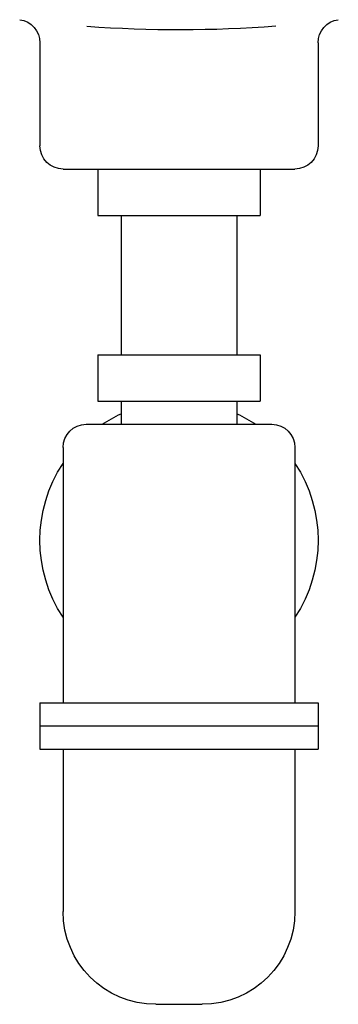
# Model space of a CAD drawing. Units: millimetres. Extents: x 43082 to 43233, y -1280 to -1036.
# Drawn here: x 43132 to 43132, y -1081 to -1081 of the extents above; entities that cross this region are included whole.
import ezdxf

# ---------------------------------------------------------------- set-up
doc = ezdxf.new("R2010")
doc.units = ezdxf.units.MM
doc.layers.add('AR_VISTA7', color=4, linetype='Continuous')

# ---------------------------------------------------------------- blocks, each defined once
blk = doc.blocks.new('lava')
for p, q in [((-0.0299999999999727, 0.2072490516211474), (-0.0299999999999727, 0.1849999999999738)), ((0.0299999999999727, 0.2072490516211474), (0.0299999999999727, 0.1849999999999738)), ((0.0249999999999773, 0.1799999999999642), (-0.0249999999999773, 0.1799999999999642)), ((-0.0174999999999841, 0.1799999999999642), (-0.0174999999999841, 0.1699999999999733)), ((0.0174999999999841, 0.1799999999999642), (-0.0174999999999841, 0.1799999999999642)), ((0.0174999999999841, 0.1799999999999642), (0.0174999999999841, 0.1699999999999733)), ((0.0174999999999841, 0.1699999999999733), (-0.0174999999999841, 0.1699999999999733)), ((-0.0124999999999886, 0.1699999999999733), (-0.0124999999999886, 0.1399999999999721)), ((0.0124999999999886, 0.1699999999999733), (0.0124999999999886, 0.1399999999999721)), ((0.0124999999999886, 0.1699999999999733), (0.0124999999999886, 0.1399999999999721)), ((-0.0174999999999841, 0.1399999999999721), (-0.0174999999999841, 0.1299999999999812)), ((0.0174999999999841, 0.1399999999999721), (-0.0174999999999841, 0.1399999999999721)), ((0.0174999999999841, 0.1399999999999721), (0.0174999999999841, 0.1299999999999812)), ((0.0174999999999841, 0.1299999999999812), (-0.0174999999999841, 0.1299999999999812)), ((-0.0124999999999886, 0.1299999999999812), (-0.0124999999999886, 0.1249999999999858)), ((0.0124999999999886, 0.1299999999999812), (0.0124999999999886, 0.1249999999999858)), ((0.0124999999999886, 0.1299999999999812), (0.0124999999999886, 0.1249999999999858)), ((0.0199999999999818, 0.1249999999999858), (-0.0199999999999818, 0.1249999999999858)), ((-0.0249999999999773, 0.1199999999999761), (-0.0249999999999773, 0.0649999999999977)), ((0.0249999999999773, 0.1199999999999761), (0.0249999999999773, 0.0649999999999977)), ((-0.0299999999999727, 0.0649999999999977), (-0.0299999999999727, 0.0549999999999926)), ((0.0299999999999727, 0.0649999999999977), (-0.0299999999999727, 0.0649999999999977)), ((0.0299999999999727, 0.0649999999999977), (0.0299999999999727, 0.0549999999999926)), ((0.0299999999999727, 0.0599999999999881), (-0.0299999999999727, 0.0599999999999881)), ((0.0299999999999727, 0.0549999999999926), (-0.0299999999999727, 0.0549999999999926)), ((-0.0249999999999773, 0.0549999999999926), (-0.0249999999999773, 0.019999999999996)), ((0.0249999999999773, 0.0549999999999926), (0.0249999999999773, 0.019999999999996)), ((0.0049999999999955, 0), (-0.0049999999999955, 0))]:
    blk.add_line(p, q)
for centre, radius, start, end in [((-0.0349999999999682, 0.2072490516211474), 0.0049999999999955, 0, 82.64661481261305), ((0.0349999999999682, 0.2072490516211474), 0.0049999999999955, 97.35338518738692, 180), ((0, 0.4784615384600103), 0.2684615384612953, 265.540107255757, 274.2408446075202), ((-0.0249999999999773, 0.1849999999999738), 0.0049999999999955, 180, 270), ((0.0249999999999773, 0.1849999999999738), 0.0049999999999955, 270, 0), ((0, 0.0999999999999801), 0.0299999999999727, 114.6243183491126, 123.5573097539265), ((0, 0.0999999999999801), 0.0299999999999727, 56.44269024607353, 65.37568165088736), ((-0.0199999999999818, 0.1199999999999761), 0.0049999999999955, 90, 180), ((0.0199999999999818, 0.1199999999999761), 0.0049999999999955, 0, 90), ((0, 0.0999999999999801), 0.0299999999999727, 146.4426902275342, 213.5573097724658), ((0, 0.0999999999999801), 0.0299999999999727, 326.4426902275342, 33.55730977246582), ((-0.0049999999999955, 0.019999999999996), 0.0199999999999818, 180, 270), ((0.0049999999999955, 0.019999999999996), 0.0199999999999818, 270, 0)]:
    blk.add_arc(centre, radius, start, end)

msp = doc.modelspace()

# ---------------------------------------------------------------- block references
at = {"layer": 'AR_VISTA7', "color": 4, "xscale": -1}
msp.add_blockref('lava', (43132.0855176315, -1081.179603114523), dxfattribs=at)

doc.saveas('drawing.dxf')
